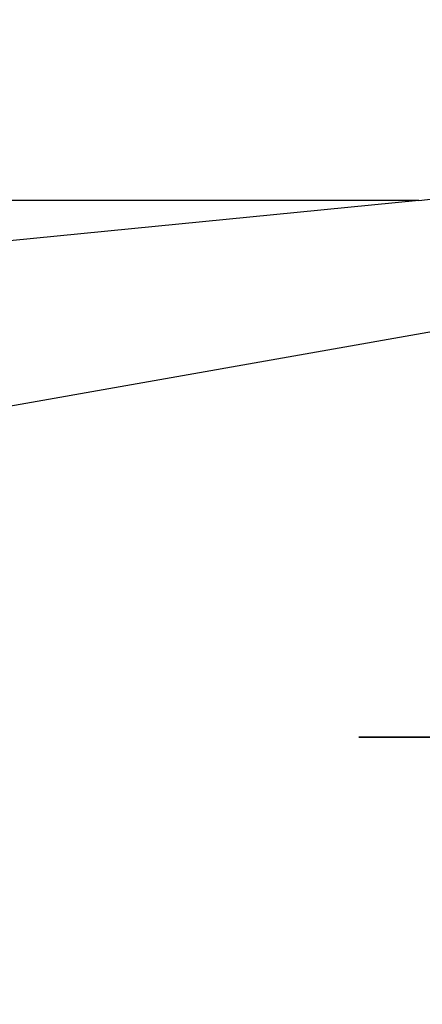
# Model space of a CAD drawing. Units: millimetres. Extents: x 15 to 205, y 5 to 292.
# Drawn here: x 162 to 163, y 230 to 232 of the extents above; entities that cross this region are included whole.
import ezdxf

# ---------------------------------------------------------------- set-up
doc = ezdxf.new("R2010")
doc.units = ezdxf.units.MM
doc.linetypes.add('PHANTOM', pattern=[12.699999999999998, 6.35, -1.27, 1.27, -1.27, 1.27, -1.27])
doc.styles.add('SLDTEXTSTYLE0', font='TXT', dxfattribs={"width": 0.75})
doc.dimstyles.new('SLDDIMSTYLE1', dxfattribs={"dimtxt": 3.5, "dimasz": 3.302, "dimexe": 0, "dimexo": 0.0625, "dimgap": 0.875, "dimtad": 1, "dimdec": 0, "dimlfac": 20, "dimrnd": 1e-09, "dimzin": 12, "dimdsep": 46, "dimtxsty": 'SLDTEXTSTYLE0', "dimsah": 1, "dimcen": 0.09, "dimadec": 0, "dimazin": 3, "dimtfac": 1, "dimtdec": 0, "dimtofl": 0, "dimtmove": 0, "dimatfit": 3, "dimfxl": 0, "dimfrac": 2, "dimtolj": 1, "dimtzin": 12, "dimarcsym": 0})

# ---------------------------------------------------------------- blocks, each defined once
blk = doc.blocks.new('_D_6')
at = {"color": 7, "linetype": 'Continuous', "lineweight": 0}
for p, q in [((155.9942874224476, 261.5553449892426), (184.3936263460908, 261.5553449892426)), ((183.3936263460908, 177.5514695333683), (183.3936263460908, 261.5553449892426)), ((135.1467874224476, 177.5514695333683), (184.3936263460908, 177.5514695333683))]:
    blk.add_line(p, q, dxfattribs=at)
at = {"color": 7, "linetype": 'Continuous', "lineweight": 18}
for points in [[(183.3936263460908, 261.5553449892426), (182.8856263460908, 258.2533449892426), (183.9016263460908, 258.2533449892426)], [(183.3936263460908, 177.5514695333683), (183.9016263460908, 180.8534695333683), (182.8856263460908, 180.8534695333683)]]:
    blk.add_solid(points, dxfattribs=at)
at = {"color": 7, "linetype": 'Continuous', "lineweight": 18, "insert": (178.8818894315119, 205.0361660932296), "char_height": 3.5, "attachment_point": 1, "rotation": 90, "style": 'SLDTEXTSTYLE0'}
blk.add_mtext('H', dxfattribs=at)

msp = doc.modelspace()

# ---------------------------------------------------------------- hatches: boundary and pattern name
at = {"linetype": 'Continuous', "lineweight": 18}
h = msp.add_hatch(dxfattribs=at)
h.set_pattern_fill('ANSI37', angle=2.8e-322, style=0)
h.set_pattern_definition([(45, (0, 0), (-2.245064030267288, 2.245064030267288), []), (135, (0, 0), (-2.245064030267288, -2.245064030267288), [])])
edge = h.paths.add_edge_path(flags=0)
edge.add_line((162.1537401957976, 210.2011732079557), (162.8376454463944, 210.3217641558841))
edge.add_arc((162.7015052751035, 211.0938534342457), 0.7839999999999986, 279.9999999999997, 333.0685219318213)
edge.add_arc((161.8277874224476, 211.5377195333683), 1.763999999999999, 333.0685219318215, 386.9314780681793)
edge.add_arc((162.7015052751035, 211.981585632491), 0.7839999999999986, 26.93147806817769, 80.00000000000074)
edge.add_line((162.8376454463944, 212.7536749108525), (162.0297348582135, 212.8961313455489))
edge.add_arc((162.0807874224476, 213.1856648249345), 0.2939999999999987, 180, 260.0000000000045, ccw=False)
edge.add_line((161.7867874224476, 213.1856648249345), (161.7867874224476, 213.3722742418022))
edge.add_arc((162.0807874224476, 213.3722742418022), 0.2939999999999987, 99.99999999999568, 180, ccw=False)
edge.add_line((162.0297348582135, 213.6618077211878), (162.8376454463944, 213.8042641558841))
edge.add_arc((162.7015052751035, 214.5763534342457), 0.7839999999999986, 280.0000000000001, 333.0685219318213)
edge.add_arc((161.8277874224476, 215.0202195333683), 1.763999999999999, 333.0685219318215, 386.9314780681802)
edge.add_arc((162.7015052751035, 215.4640856324909), 0.7839999999999986, 26.9314780681814, 80.00000000000074)
edge.add_line((162.8376454463944, 216.2361749108525), (162.1537401957976, 216.3567658587809))
edge.add_arc((162.1797874224476, 216.5044870217328), 0.15, 180, 260.00000000000284, ccw=False)
edge.add_line((162.0297874224476, 216.5044870217328), (162.0297874224476, 217.0184520450039))
edge.add_arc((162.1797874224476, 217.0184520450039), 0.15, 99.99999999999818, 180, ccw=False)
edge.add_line((162.1537401957976, 217.1661732079557), (162.8376454463944, 217.2867641558841))
edge.add_arc((162.7015052751035, 218.0588534342457), 0.7839999999999986, 279.9999999999997, 333.0685219318213)
edge.add_arc((161.8277874224476, 218.5027195333683), 1.763999999999999, 333.0685219318223, 386.9314780681802)
edge.add_arc((162.7015052751035, 218.946585632491), 0.7839999999999986, 26.93147806817769, 80.00000000000074)
edge.add_line((162.8376454463944, 219.7186749108525), (162.0297348582135, 219.8611313455488))
edge.add_arc((162.0807874224476, 220.1506648249344), 0.2939999999999987, 180, 260.0000000000045, ccw=False)
edge.add_line((161.7867874224476, 220.1506648249344), (161.7867874224476, 220.3372742418022))
edge.add_arc((162.0807874224476, 220.3372742418022), 0.2939999999999987, 99.99999999999471, 180, ccw=False)
edge.add_line((162.0297348582135, 220.6268077211878), (162.8376454463944, 220.7692641558842))
edge.add_arc((162.7015052751035, 221.5413534342457), 0.7839999999999986, 280.0000000000008, 333.0685219318231)
edge.add_arc((161.8277874224476, 221.9852195333683), 1.763999999999999, 333.0685219318215, 386.9314780681802)
edge.add_arc((162.7015052751035, 222.429085632491), 0.7839999999999986, 26.93147806817954, 80.00000000000038)
edge.add_line((162.8376454463944, 223.2011749108525), (162.1537401957976, 223.3217658587809))
edge.add_arc((162.1797874224476, 223.4694870217328), 0.15, 180, 260.000000000001, ccw=False)
edge.add_line((162.0297874224476, 223.4694870217328), (162.0297874224476, 223.9834520450039))
edge.add_arc((162.1797874224476, 223.9834520450039), 0.15, 100.00000000000011, 180, ccw=False)
edge.add_line((162.1537401957976, 224.1311732079557), (162.8376454463944, 224.2517641558842))
edge.add_arc((162.7015052751035, 225.0238534342457), 0.7839999999999986, 280.0000000000001, 333.0685219318213)
edge.add_arc((161.8277874224476, 225.4677195333683), 1.763999999999999, 333.0685219318223, 386.9314780681802)
edge.add_arc((162.7015052751035, 225.911585632491), 0.7839999999999986, 26.93147806817769, 80.00000000000074)
edge.add_line((162.8376454463944, 226.6836749108525), (162.0297348582135, 226.8261313455488))
edge.add_arc((162.0807874224476, 227.1156648249344), 0.2939999999999987, 180, 260.0000000000045, ccw=False)
edge.add_line((161.7867874224476, 227.1156648249344), (161.7867874224476, 227.3022742418022))
edge.add_arc((162.0807874224476, 227.3022742418022), 0.2939999999999987, 99.99999999999471, 180, ccw=False)
edge.add_line((162.0297348582135, 227.5918077211878), (162.8376454463944, 227.7342641558841))
edge.add_arc((162.7015052751035, 228.5063534342457), 0.7839999999999986, 280.0000000000005, 333.0685219318231)
edge.add_arc((161.8277874224476, 228.9502195333683), 1.763999999999999, 333.0685219318215, 386.9314780681793)
edge.add_arc((162.7015052751035, 229.394085632491), 0.7839999999999986, 26.93147806817769, 80.00000000000038)
edge.add_line((162.8376454463944, 230.1661749108525), (162.1537401957976, 230.2867658587809))
edge.add_arc((162.1797874224476, 230.4344870217327), 0.15, 180, 259.9999999999991, ccw=False)
edge.add_line((162.0297874224476, 230.4344870217327), (162.0297874224476, 230.9484520450039))
edge.add_arc((162.1797874224476, 230.9484520450039), 0.15, 99.99999999999818, 180, ccw=False)
edge.add_line((162.1537401957976, 231.0961732079557), (162.8376454463944, 231.2167641558842))
edge.add_arc((162.7015052751035, 231.9888534342457), 0.7839999999999986, 280.0000000000001, 333.0685219318194)
edge.add_arc((161.8277874224476, 232.4327195333683), 1.763999999999999, 333.0685219318215, 386.9314780681802)
edge.add_arc((162.7015052751035, 232.876585632491), 0.7839999999999986, 26.93147806817769, 80.00000000000243)
edge.add_line((162.8376454463944, 233.6486749108525), (162.0297348582135, 233.7911313455488))
edge.add_arc((162.0807874224476, 234.0806648249344), 0.2939999999999987, 180, 260.0000000000045, ccw=False)
edge.add_line((161.7867874224476, 234.0806648249344), (161.7867874224476, 234.2672742418022))
edge.add_arc((162.0807874224476, 234.2672742418022), 0.2939999999999987, 99.99999999999471, 180, ccw=False)
edge.add_line((162.0297348582135, 234.5568077211878), (162.8376454463944, 234.6992641558842))
edge.add_arc((162.7015052751035, 235.4713534342457), 0.7839999999999986, 280.0000000000005, 333.0685219318231)
edge.add_arc((161.8277874224476, 235.9152195333683), 1.763999999999999, 333.0685219318215, 386.9314780681793)
edge.add_arc((162.7015052751035, 236.359085632491), 0.7839999999999986, 26.93147806817769, 80.00000000000038)
edge.add_line((162.8376454463944, 237.1311749108525), (162.1537401957976, 237.2517658587809))
edge.add_arc((162.1797874224476, 237.3994870217327), 0.15, 180, 259.9999999999991, ccw=False)
edge.add_line((162.0297874224476, 237.3994870217327), (162.0297874224476, 237.9134520450039))
edge.add_arc((162.1797874224476, 237.9134520450039), 0.15, 99.99999999999818, 180, ccw=False)
edge.add_line((162.1537401957976, 238.0611732079557), (162.8376454463944, 238.1817641558842))
edge.add_arc((162.7015052751035, 238.9538534342457), 0.7839999999999986, 280.0000000000001, 333.0685219318194)
edge.add_arc((161.8277874224476, 239.3977195333683), 1.763999999999999, 333.0685219318215, 386.9314780681802)
edge.add_arc((162.7015052751035, 239.841585632491), 0.7839999999999986, 26.93147806817954, 80.00000000000279)
edge.add_line((162.8376454463944, 240.6136749108525), (162.0297348582135, 240.7561313455489))
edge.add_arc((162.0807874224476, 241.0456648249344), 0.2939999999999987, 180, 260.0000000000045, ccw=False)
edge.add_line((161.7867874224476, 241.0456648249344), (161.7867874224476, 241.2322742418022))
edge.add_arc((162.0807874224476, 241.2322742418022), 0.2939999999999987, 99.99999999999471, 180, ccw=False)
edge.add_line((162.0297348582135, 241.5218077211878), (162.8376454463944, 241.6642641558842))
edge.add_arc((162.7015052751035, 242.4363534342457), 0.7839999999999986, 280.0000000000005, 333.0685219318231)
edge.add_arc((161.8277874224476, 242.8802195333683), 1.763999999999999, 333.0685219318223, 386.9314780681802)
edge.add_arc((162.7015052751035, 243.324085632491), 0.7839999999999986, 26.93147806817769, 80.00000000000038)
edge.add_line((162.8376454463944, 244.0961749108525), (162.1537401957976, 244.2167658587809))
edge.add_arc((162.1797874224476, 244.3644870217327), 0.15, 180, 259.9999999999991, ccw=False)
edge.add_line((162.0297874224476, 244.3644870217327), (162.0297874224476, 244.8784520450039))
edge.add_arc((162.1797874224476, 244.8784520450039), 0.15, 100.00000000000011, 180, ccw=False)
edge.add_line((162.1537401957976, 245.0261732079557), (162.8376454463944, 245.1467641558841))
edge.add_arc((162.7015052751035, 245.9188534342457), 0.7839999999999986, 280.0000000000001, 333.0685219318213)
edge.add_arc((161.8277874224476, 246.3627195333683), 1.763999999999999, 333.0685219318215, 386.9314780681802)
edge.add_arc((162.7015052751035, 246.806585632491), 0.7839999999999986, 26.93147806817954, 80.00000000000074)
edge.add_line((162.8376454463944, 247.5786749108525), (162.0297348582135, 247.7211313455489))
edge.add_arc((162.0807874224476, 248.0106648249345), 0.2939999999999987, 180, 260.0000000000045, ccw=False)
edge.add_line((161.7867874224476, 248.0106648249345), (161.7867874224476, 248.1972742418022))
edge.add_arc((162.0807874224476, 248.1972742418022), 0.2939999999999987, 99.99999999999471, 180, ccw=False)
edge.add_line((162.0297348582135, 248.4868077211878), (162.8376454463944, 248.6292641558841))
edge.add_arc((162.7015052751035, 249.4013534342457), 0.7839999999999986, 280.0000000000001, 333.0685219318213)
edge.add_arc((161.8277874224476, 249.8452195333683), 1.763999999999999, 333.0685219318215, 386.9314780681802)
edge.add_arc((162.7015052751035, 250.289085632491), 0.7839999999999986, 26.93147806817769, 80.00000000000038)
edge.add_line((162.8376454463944, 251.0611749108525), (162.1537401957976, 251.1817658587809))
edge.add_arc((162.1797874224476, 251.3294870217327), 0.15, 180, 259.9999999999991, ccw=False)
edge.add_line((162.0297874224476, 251.3294870217327), (162.0297874224476, 251.8434520450039))
edge.add_arc((162.1797874224476, 251.8434520450039), 0.15, 100.00000000000011, 180, ccw=False)
edge.add_line((162.1537401957976, 251.9911732079557), (162.8376454463944, 252.1117641558841))
edge.add_arc((162.7015052751035, 252.8838534342457), 0.7839999999999986, 280.0000000000005, 333.0685219318231)
edge.add_arc((161.8277874224476, 253.3277195333683), 1.763999999999999, 333.0685219318223, 386.9314780681802)
edge.add_arc((162.7015052751035, 253.771585632491), 0.7839999999999986, 26.93147806817769, 80.00000000000038)
edge.add_line((162.8376454463944, 254.5436749108525), (162.0297348582135, 254.6861313455489))
edge.add_arc((162.0807874224476, 254.9756648249345), 0.2939999999999987, 180, 260.0000000000045, ccw=False)
edge.add_line((161.7867874224476, 254.9756648249345), (161.7867874224476, 255.1622742418022))
edge.add_arc((162.0807874224476, 255.1622742418022), 0.2939999999999987, 99.99999999999471, 180, ccw=False)
edge.add_line((162.0297348582135, 255.4518077211878), (162.8376454463944, 255.5942641558842))
edge.add_arc((162.7015052751035, 256.3663534342457), 0.7839999999999986, 280.0000000000005, 333.0685219318231)
edge.add_arc((161.8277874224476, 256.8102195333684), 1.763999999999999, 333.0685219318215, 386.9314780681785)
edge.add_arc((162.7015052751035, 257.254085632491), 0.7839999999999986, 26.93147806817769, 80.00000000000038)
edge.add_line((162.8376454463944, 258.0261749108525), (162.1537401957976, 258.146765858781))
edge.add_arc((162.1797874224476, 258.2944870217327), 0.15, 180, 259.99999999999727, ccw=False)
edge.add_line((162.0297874224476, 258.2944870217327), (162.0297874224476, 258.5514695333683))
edge.add_line((162.0297874224476, 258.5514695333683), (161.8937874224476, 258.5514695333683))
edge.add_line((161.8937874224476, 258.5514695333683), (161.8937874224476, 258.2553835212924))
edge.add_arc((162.2392874224476, 258.2553835212924), 0.3455, 180, 264.4000000000054)
edge.add_line((162.2055725305808, 257.9115324545986), (162.7657097648537, 257.8566105185824))
edge.add_arc((162.7057938644016, 257.2455408949936), 0.6140000000000019, 26.37251623357531, 84.39999999999839, ccw=False)
edge.add_arc((161.8277874224476, 256.8102195333684), 1.594, -26.37251623358128, 26.372516233575993, ccw=False)
edge.add_arc((162.7057938644016, 256.3748981717431), 0.6140000000000019, 275.6000000000008, 333.6274837664191, ccw=False)
edge.add_line((162.7657097648537, 255.7638285481543), (161.9417027744237, 255.6830339563359))
edge.add_arc((161.9927874224476, 255.1620324124454), 0.523500000000001, 95.60000000000171, 131.00770073653)
edge.add_line((161.6492874224476, 255.5570767137585), (161.6492874224476, 258.5514695333683))
edge.add_line((161.6492874224476, 258.5514695333683), (161.4692874224476, 258.5514695333683))
edge.add_line((161.4692874224476, 258.5514695333683), (161.4692874224476, 157.5514695333683))
edge.add_line((161.4692874224476, 157.5514695333683), (161.7867874224476, 157.5514695333683))
edge.add_line((161.7867874224476, 157.5514695333683), (161.7867874224476, 157.6522742418022))
edge.add_arc((162.0807874224476, 157.6522742418022), 0.2939999999999987, 99.99999999999568, 180, ccw=False)
edge.add_line((162.0297348582135, 157.9418077211878), (162.8376454463944, 158.0842641558841))
edge.add_arc((162.7015052751035, 158.8563534342457), 0.7839999999999986, 280.0000000000021, 333.0685219318231)
edge.add_arc((161.8277874224476, 159.3002195333683), 1.763999999999999, 333.0685219318223, 386.9314780681802)
edge.add_arc((162.7015052751035, 159.744085632491), 0.7839999999999986, 26.93147806817954, 80.00000000000074)
edge.add_line((162.8376454463944, 160.5161749108525), (162.1537401957976, 160.636765858781))
edge.add_arc((162.1797874224476, 160.7844870217328), 0.15, 180, 259.9999999999991, ccw=False)
edge.add_line((162.0297874224476, 160.7844870217328), (162.0297874224476, 161.2984520450039))
edge.add_arc((162.1797874224476, 161.2984520450039), 0.15, 99.99999999999818, 180, ccw=False)
edge.add_line((162.1537401957976, 161.4461732079557), (162.8376454463944, 161.5667641558841))
edge.add_arc((162.7015052751035, 162.3388534342457), 0.7839999999999986, 279.999999999998, 333.0685219318231)
edge.add_arc((161.8277874224476, 162.7827195333684), 1.763999999999999, 333.0685219318215, 386.9314780681793)
edge.add_arc((162.7015052751035, 163.226585632491), 0.7839999999999986, 26.93147806817954, 80.00000000000314)
edge.add_line((162.8376454463944, 163.9986749108525), (162.0297348582135, 164.1411313455489))
edge.add_arc((162.0807874224476, 164.4306648249345), 0.2939999999999987, 180.0000000000001, 259.9999999999991, ccw=False)
edge.add_line((161.7867874224476, 164.4306648249345), (161.7867874224476, 164.6172742418022))
edge.add_arc((162.0807874224476, 164.6172742418022), 0.2939999999999987, 99.99999999999568, 180, ccw=False)
edge.add_line((162.0297348582135, 164.9068077211878), (162.8376454463944, 165.0492641558841))
edge.add_arc((162.7015052751035, 165.8213534342457), 0.7839999999999986, 279.999999999998, 333.0685219318213)
edge.add_arc((161.8277874224476, 166.2652195333683), 1.763999999999999, 333.0685219318215, 386.9314780681802)
edge.add_arc((162.7015052751035, 166.709085632491), 0.7839999999999986, 26.93147806817954, 80.00000000000038)
edge.add_line((162.8376454463944, 167.4811749108525), (162.1537401957976, 167.6017658587809))
edge.add_arc((162.1797874224476, 167.7494870217328), 0.15, 180, 260.000000000001, ccw=False)
edge.add_line((162.0297874224476, 167.7494870217328), (162.0297874224476, 168.2634520450039))
edge.add_arc((162.1797874224476, 168.2634520450039), 0.15, 99.99999999999818, 180, ccw=False)
edge.add_line((162.1537401957976, 168.4111732079557), (162.8376454463944, 168.5317641558841))
edge.add_arc((162.7015052751035, 169.3038534342457), 0.7839999999999986, 279.999999999998, 333.0685219318231)
edge.add_arc((161.8277874224476, 169.7477195333684), 1.763999999999999, 333.0685219318215, 386.9314780681793)
edge.add_arc((162.7015052751035, 170.191585632491), 0.7839999999999986, 26.93147806817954, 80.00000000000314)
edge.add_line((162.8376454463944, 170.9636749108525), (162.0297348582135, 171.1061313455489))
edge.add_arc((162.0807874224476, 171.3956648249345), 0.2939999999999987, 180.0000000000001, 259.9999999999991, ccw=False)
edge.add_line((161.7867874224476, 171.3956648249345), (161.7867874224476, 171.5822742418022))
edge.add_arc((162.0807874224476, 171.5822742418022), 0.2939999999999987, 99.99999999999568, 180, ccw=False)
edge.add_line((162.0297348582135, 171.8718077211878), (162.8376454463944, 172.0142641558841))
edge.add_arc((162.7015052751035, 172.7863534342457), 0.7839999999999986, 279.999999999998, 333.0685219318213)
edge.add_arc((161.8277874224476, 173.2302195333683), 1.763999999999999, 333.0685219318215, 386.9314780681802)
edge.add_arc((162.7015052751035, 173.6740856324909), 0.7839999999999986, 26.9314780681814, 80.00000000000074)
edge.add_line((162.8376454463944, 174.4461749108525), (162.1537401957976, 174.5667658587809))
edge.add_arc((162.1797874224476, 174.7144870217328), 0.15, 180, 260.000000000001, ccw=False)
edge.add_line((162.0297874224476, 174.7144870217328), (162.0297874224476, 175.2284520450039))
edge.add_arc((162.1797874224476, 175.2284520450039), 0.15, 99.99999999999818, 180, ccw=False)
edge.add_line((162.1537401957976, 175.3761732079557), (162.8376454463944, 175.4967641558841))
edge.add_arc((162.7015052751035, 176.2688534342457), 0.7839999999999986, 279.999999999998, 333.0685219318231)
edge.add_arc((161.8277874224476, 176.7127195333683), 1.763999999999999, 333.0685219318223, 386.9314780681802)
edge.add_arc((162.7015052751035, 177.156585632491), 0.7839999999999986, 26.93147806817954, 80.00000000000314)
edge.add_line((162.8376454463944, 177.9286749108525), (162.0297348582135, 178.0711313455488))
edge.add_arc((162.0807874224476, 178.3606648249344), 0.2939999999999987, 180.0000000000001, 259.9999999999991, ccw=False)
edge.add_line((161.7867874224476, 178.3606648249344), (161.7867874224476, 178.5472742418022))
edge.add_arc((162.0807874224476, 178.5472742418022), 0.2939999999999987, 99.99999999999568, 180, ccw=False)
edge.add_line((162.0297348582135, 178.8368077211878), (162.8376454463944, 178.9792641558841))
edge.add_arc((162.7015052751035, 179.7513534342457), 0.7839999999999986, 279.999999999998, 333.0685219318231)
edge.add_arc((161.8277874224476, 180.1952195333683), 1.763999999999999, 333.0685219318215, 386.9314780681802)
edge.add_arc((162.7015052751035, 180.6390856324909), 0.7839999999999986, 26.9314780681814, 80.00000000000074)
edge.add_line((162.8376454463944, 181.4111749108525), (162.1537401957976, 181.5317658587809))
edge.add_arc((162.1797874224476, 181.6794870217328), 0.15, 180, 260.000000000001, ccw=False)
edge.add_line((162.0297874224476, 181.6794870217328), (162.0297874224476, 182.1934520450039))
edge.add_arc((162.1797874224476, 182.1934520450039), 0.15, 99.99999999999818, 180, ccw=False)
edge.add_line((162.1537401957976, 182.3411732079557), (162.8376454463944, 182.4617641558841))
edge.add_arc((162.7015052751035, 183.2338534342457), 0.7839999999999986, 279.999999999998, 333.0685219318213)
edge.add_arc((161.8277874224476, 183.6777195333683), 1.763999999999999, 333.0685219318215, 386.9314780681802)
edge.add_arc((162.7015052751035, 184.121585632491), 0.7839999999999986, 26.93147806817954, 80.00000000000314)
edge.add_line((162.8376454463944, 184.8936749108526), (162.0297348582135, 185.0361313455489))
edge.add_arc((162.0807874224476, 185.3256648249344), 0.2939999999999987, 180.0000000000001, 259.9999999999991, ccw=False)
edge.add_line((161.7867874224476, 185.3256648249344), (161.7867874224476, 185.5122742418022))
edge.add_arc((162.0807874224476, 185.5122742418022), 0.2939999999999987, 99.99999999999568, 180, ccw=False)
edge.add_line((162.0297348582135, 185.8018077211878), (162.8376454463944, 185.9442641558841))
edge.add_arc((162.7015052751035, 186.7163534342457), 0.7839999999999986, 279.999999999998, 333.0685219318231)
edge.add_arc((161.8277874224476, 187.1602195333683), 1.763999999999999, 333.0685219318215, 386.9314780681793)
edge.add_arc((162.7015052751035, 187.6040856324909), 0.7839999999999986, 26.93147806817954, 80.00000000000074)
edge.add_line((162.8376454463944, 188.3761749108525), (162.1537401957976, 188.4967658587809))
edge.add_arc((162.1797874224476, 188.6444870217327), 0.15, 180, 259.9999999999991, ccw=False)
edge.add_line((162.0297874224476, 188.6444870217327), (162.0297874224476, 189.1584520450039))
edge.add_arc((162.1797874224476, 189.1584520450039), 0.15, 99.9999999999963, 180, ccw=False)
edge.add_line((162.1537401957976, 189.3061732079557), (162.8376454463944, 189.4267641558841))
edge.add_arc((162.7015052751035, 190.1988534342457), 0.7839999999999986, 279.999999999998, 333.0685219318213)
edge.add_arc((161.8277874224476, 190.6427195333683), 1.763999999999999, 333.0685219318215, 386.9314780681802)
edge.add_arc((162.7015052751035, 191.086585632491), 0.7839999999999986, 26.93147806817954, 80.00000000000279)
edge.add_line((162.8376454463944, 191.8586749108525), (162.0297348582135, 192.0011313455489))
edge.add_arc((162.0807874224476, 192.2906648249345), 0.2939999999999987, 180.0000000000001, 259.9999999999991, ccw=False)
edge.add_line((161.7867874224476, 192.2906648249345), (161.7867874224476, 192.4772742418022))
edge.add_arc((162.0807874224476, 192.4772742418022), 0.2939999999999987, 99.99999999999659, 180, ccw=False)
edge.add_line((162.0297348582135, 192.7668077211878), (162.8376454463944, 192.9092641558841))
edge.add_arc((162.7015052751035, 193.6813534342457), 0.7839999999999986, 279.999999999998, 333.0685219318231)
edge.add_arc((161.8277874224476, 194.1252195333683), 1.763999999999999, 333.0685219318223, 386.9314780681802)
edge.add_arc((162.7015052751035, 194.569085632491), 0.7839999999999986, 26.93147806817954, 80.00000000000074)
edge.add_line((162.8376454463944, 195.3411749108525), (162.1537401957976, 195.461765858781))
edge.add_arc((162.1797874224476, 195.6094870217327), 0.15, 180, 259.9999999999991, ccw=False)
edge.add_line((162.0297874224476, 195.6094870217327), (162.0297874224476, 196.1234520450039))
edge.add_arc((162.1797874224476, 196.1234520450039), 0.15, 99.9999999999963, 180, ccw=False)
edge.add_line((162.1537401957976, 196.2711732079557), (162.8376454463944, 196.3917641558841))
edge.add_arc((162.7015052751035, 197.1638534342457), 0.7839999999999986, 279.999999999998, 333.0685219318213)
edge.add_arc((161.8277874224476, 197.6077195333683), 1.763999999999999, 333.0685219318215, 386.9314780681802)
edge.add_arc((162.7015052751035, 198.0515856324909), 0.7839999999999986, 26.9314780681814, 80.00000000000314)
edge.add_line((162.8376454463944, 198.8236749108525), (162.0297348582135, 198.9661313455489))
edge.add_arc((162.0807874224476, 199.2556648249345), 0.2939999999999987, 180.0000000000001, 259.9999999999991, ccw=False)
edge.add_line((161.7867874224476, 199.2556648249345), (161.7867874224476, 199.4422742418022))
edge.add_arc((162.0807874224476, 199.4422742418022), 0.2939999999999987, 99.99999999999568, 180, ccw=False)
edge.add_line((162.0297348582135, 199.7318077211878), (162.8376454463944, 199.8742641558841))
edge.add_arc((162.7015052751035, 200.6463534342457), 0.7839999999999986, 279.999999999998, 333.0685219318231)
edge.add_arc((161.8277874224476, 201.0902195333683), 1.763999999999999, 333.0685219318223, 386.9314780681802)
edge.add_arc((162.7015052751035, 201.534085632491), 0.7839999999999986, 26.93147806817954, 80.00000000000074)
edge.add_line((162.8376454463944, 202.3061749108525), (162.1537401957976, 202.426765858781))
edge.add_arc((162.1797874224476, 202.5744870217328), 0.15, 180, 259.9999999999991, ccw=False)
edge.add_line((162.0297874224476, 202.5744870217328), (162.0297874224476, 203.0884520450039))
edge.add_arc((162.1797874224476, 203.0884520450039), 0.15, 99.99999999999818, 180, ccw=False)
edge.add_line((162.1537401957976, 203.2361732079557), (162.8376454463944, 203.3567641558841))
edge.add_arc((162.7015052751035, 204.1288534342457), 0.7839999999999986, 279.999999999998, 333.0685219318231)
edge.add_arc((161.8277874224476, 204.5727195333683), 1.763999999999999, 333.0685219318215, 386.9314780681802)
edge.add_arc((162.7015052751035, 205.0165856324909), 0.7839999999999986, 26.9314780681814, 80.00000000000314)
edge.add_line((162.8376454463944, 205.7886749108525), (162.0297348582135, 205.9311313455489))
edge.add_arc((162.0807874224476, 206.2206648249345), 0.2939999999999987, 180, 260.0000000000045, ccw=False)
edge.add_line((161.7867874224476, 206.2206648249345), (161.7867874224476, 206.4072742418022))
edge.add_arc((162.0807874224476, 206.4072742418022), 0.2939999999999987, 99.99999999999568, 180, ccw=False)
edge.add_line((162.0297348582135, 206.6968077211878), (162.8376454463944, 206.8392641558841))
edge.add_arc((162.7015052751035, 207.6113534342457), 0.7839999999999986, 279.999999999998, 333.0685219318213)
edge.add_arc((161.8277874224476, 208.0552195333683), 1.763999999999999, 333.0685219318215, 386.9314780681802)
edge.add_arc((162.7015052751035, 208.499085632491), 0.7839999999999986, 26.93147806817954, 80.00000000000074)
edge.add_line((162.8376454463944, 209.2711749108525), (162.1537401957976, 209.3917658587809))
edge.add_arc((162.1797874224476, 209.5394870217328), 0.15, 180, 260.000000000001, ccw=False)
edge.add_line((162.0297874224476, 209.5394870217328), (162.0297874224476, 210.0534520450039))
edge.add_arc((162.1797874224476, 210.0534520450039), 0.15, 99.99999999999818, 180, ccw=False)
edge = h.paths.add_edge_path(flags=0)
edge.add_arc((162.2392874224476, 251.2903835212924), 0.3455, 180, 264.4000000000049)
edge.add_line((162.2055725305808, 250.9465324545986), (162.7657097648537, 250.8916105185824))
edge.add_arc((162.7057938644016, 250.2805408949936), 0.6140000000000019, 26.372516233577585, 84.3999999999981, ccw=False)
edge.add_arc((161.8277874224476, 249.8452195333683), 1.594, -26.372516233579518, 26.37251623357878, ccw=False)
edge.add_arc((162.7057938644016, 249.4098981717431), 0.6140000000000019, 275.6000000000006, 333.6274837664215, ccw=False)
edge.add_line((162.7657097648537, 248.7988285481542), (161.9417027744237, 248.7180339563359))
edge.add_arc((161.9927874224476, 248.1970324124454), 0.523500000000001, 95.60000000000143, 131.007700736528)
edge.add_line((161.6492874224476, 248.5920767137586), (161.6492874224476, 254.5808623529781))
edge.add_arc((161.9927874224476, 254.9759066542913), 0.523500000000001, 228.9922992634728, 264.3999999999994)
edge.add_line((161.9417027744237, 254.4549051104007), (162.7657097648537, 254.3741105185824))
edge.add_arc((162.7057938644016, 253.7630408949936), 0.6140000000000019, 26.3725162335777, 84.39999999999839, ccw=False)
edge.add_arc((161.8277874224476, 253.3277195333683), 1.594, -26.372516233579518, 26.37251623357878, ccw=False)
edge.add_arc((162.7057938644016, 252.8923981717431), 0.6140000000000019, 275.6000000000011, 333.6274837664215, ccw=False)
edge.add_line((162.7657097648537, 252.2813285481543), (162.2055725305808, 252.226406612138))
edge.add_arc((162.2392874224476, 251.8825555454443), 0.3455, 95.59999999999594, 180)
edge.add_line((161.8937874224476, 251.8825555454443), (161.8937874224476, 251.2903835212924))
edge = h.paths.add_edge_path(flags=0)
edge.add_arc((162.2392874224476, 244.3253835212924), 0.3455, 180, 264.4000000000044)
edge.add_line((162.2055725305808, 243.9815324545987), (162.7657097648537, 243.9266105185824))
edge.add_arc((162.7057938644016, 243.3155408949936), 0.6140000000000019, 26.372516233577585, 84.3999999999981, ccw=False)
edge.add_arc((161.8277874224476, 242.8802195333683), 1.594, -26.372516233579518, 26.37251623357878, ccw=False)
edge.add_arc((162.7057938644016, 242.4448981717431), 0.6140000000000019, 275.60000000000343, 333.6274837664215, ccw=False)
edge.add_line((162.7657097648537, 241.8338285481543), (161.9417027744236, 241.7530339563359))
edge.add_arc((161.9927874224476, 241.2320324124454), 0.523500000000001, 95.6000000000045, 131.007700736528)
edge.add_line((161.6492874224476, 241.6270767137586), (161.6492874224476, 247.6158623529781))
edge.add_arc((161.9927874224476, 248.0109066542913), 0.523500000000001, 228.9922992634728, 264.3999999999994)
edge.add_line((161.9417027744237, 247.4899051104007), (162.7657097648537, 247.4091105185824))
edge.add_arc((162.7057938644016, 246.7980408949936), 0.6140000000000019, 26.372516233577585, 84.39999999999861, ccw=False)
edge.add_arc((161.8277874224476, 246.3627195333683), 1.594, -26.372516233579518, 26.372516233577812, ccw=False)
edge.add_arc((162.7057938644016, 245.9273981717431), 0.6140000000000019, 275.6000000000008, 333.6274837664239, ccw=False)
edge.add_line((162.7657097648537, 245.3163285481542), (162.2055725305808, 245.261406612138))
edge.add_arc((162.2392874224476, 244.9175555454443), 0.3455, 95.59999999999641, 180)
edge.add_line((161.8937874224476, 244.9175555454443), (161.8937874224476, 244.3253835212924))
edge = h.paths.add_edge_path(flags=0)
edge.add_arc((162.2392874224476, 237.3603835212924), 0.3455, 180, 264.4000000000049)
edge.add_line((162.2055725305808, 237.0165324545987), (162.7657097648537, 236.9616105185824))
edge.add_arc((162.7057938644016, 236.3505408949936), 0.6140000000000019, 26.372516233577585, 84.3999999999981, ccw=False)
edge.add_arc((161.8277874224476, 235.9152195333683), 1.594, -26.372516233580484, 26.372516233577812, ccw=False)
edge.add_arc((162.7057938644016, 235.4798981717431), 0.6140000000000019, 275.60000000000343, 333.6274837664215, ccw=False)
edge.add_line((162.7657097648537, 234.8688285481543), (161.9417027744236, 234.7880339563359))
edge.add_arc((161.9927874224476, 234.2670324124454), 0.523500000000001, 95.6000000000045, 131.007700736528)
edge.add_line((161.6492874224476, 234.6620767137586), (161.6492874224476, 240.6508623529781))
edge.add_arc((161.9927874224476, 241.0459066542913), 0.523500000000001, 228.9922992634708, 264.3999999999991)
edge.add_line((161.9417027744237, 240.5249051104008), (162.7657097648537, 240.4441105185824))
edge.add_arc((162.7057938644016, 239.8330408949936), 0.6140000000000019, 26.37251623357531, 84.39999999999583, ccw=False)
edge.add_arc((161.8277874224476, 239.3977195333683), 1.594, -26.372516233579518, 26.372516233577812, ccw=False)
edge.add_arc((162.7057938644016, 238.9623981717431), 0.6140000000000019, 275.6000000000008, 333.6274837664239, ccw=False)
edge.add_line((162.7657097648537, 238.3513285481542), (162.2055725305808, 238.296406612138))
edge.add_arc((162.2392874224476, 237.9525555454443), 0.3455, 95.59999999999641, 180)
edge.add_line((161.8937874224476, 237.9525555454443), (161.8937874224476, 237.3603835212924))
edge = h.paths.add_edge_path(flags=0)
edge.add_arc((162.2392874224476, 230.3953835212924), 0.3455, 180, 264.4000000000049)
edge.add_line((162.2055725305808, 230.0515324545987), (162.7657097648537, 229.9966105185824))
edge.add_arc((162.7057938644016, 229.3855408949936), 0.6140000000000019, 26.3725162335777, 84.39999999999583, ccw=False)
edge.add_arc((161.8277874224476, 228.9502195333683), 1.594, -26.372516233580484, 26.372516233577812, ccw=False)
edge.add_arc((162.7057938644016, 228.5148981717431), 0.6140000000000019, 275.60000000000343, 333.6274837664215, ccw=False)
edge.add_line((162.7657097648537, 227.9038285481543), (161.9417027744236, 227.8230339563359))
edge.add_arc((161.9927874224476, 227.3020324124454), 0.523500000000001, 95.6000000000045, 131.007700736528)
edge.add_line((161.6492874224476, 227.6970767137585), (161.6492874224476, 233.6858623529781))
edge.add_arc((161.9927874224476, 234.0809066542913), 0.523500000000001, 228.9922992634708, 264.3999999999991)
edge.add_line((161.9417027744237, 233.5599051104008), (162.7657097648537, 233.4791105185824))
edge.add_arc((162.7057938644016, 232.8680408949936), 0.6140000000000019, 26.37251623357531, 84.39999999999583, ccw=False)
edge.add_arc((161.8277874224476, 232.4327195333683), 1.594, -26.372516233579518, 26.372516233577812, ccw=False)
edge.add_arc((162.7057938644016, 231.9973981717431), 0.6140000000000019, 275.5999999999982, 333.6274837664239, ccw=False)
edge.add_line((162.7657097648537, 231.3863285481542), (162.2055725305808, 231.331406612138))
edge.add_arc((162.2392874224476, 230.9875555454443), 0.3455, 95.59999999999641, 180)
edge.add_line((161.8937874224476, 230.9875555454443), (161.8937874224476, 230.3953835212924))
edge = h.paths.add_edge_path(flags=0)
edge.add_arc((162.2392874224476, 223.4303835212924), 0.3455, 180, 264.4000000000044)
edge.add_line((162.2055725305808, 223.0865324545987), (162.7657097648537, 223.0316105185824))
edge.add_arc((162.7057938644016, 222.4205408949936), 0.6140000000000019, 26.37251623357531, 84.39999999999537, ccw=False)
edge.add_arc((161.8277874224476, 221.9852195333683), 1.594, -26.372516233579518, 26.372516233577812, ccw=False)
edge.add_arc((162.7057938644016, 221.5498981717431), 0.6140000000000019, 275.6000000000035, 333.6274837664239, ccw=False)
edge.add_line((162.7657097648537, 220.9388285481542), (161.9417027744236, 220.8580339563359))
edge.add_arc((161.9927874224476, 220.3370324124454), 0.523500000000001, 95.60000000000481, 131.00770073653)
edge.add_line((161.6492874224476, 220.7320767137585), (161.6492874224476, 226.7208623529781))
edge.add_arc((161.9927874224476, 227.1159066542913), 0.523500000000001, 228.9922992634728, 264.3999999999963)
edge.add_line((161.9417027744236, 226.5949051104008), (162.7657097648537, 226.5141105185824))
edge.add_arc((162.7057938644016, 225.9030408949936), 0.6140000000000019, 26.3725162335777, 84.39999999999583, ccw=False)
edge.add_arc((161.8277874224476, 225.4677195333683), 1.594, -26.372516233579518, 26.37251623357878, ccw=False)
edge.add_arc((162.7057938644016, 225.0323981717431), 0.6140000000000019, 275.5999999999979, 333.6274837664215, ccw=False)
edge.add_line((162.7657097648537, 224.4213285481542), (162.2055725305808, 224.366406612138))
edge.add_arc((162.2392874224476, 224.0225555454443), 0.3455, 95.59999999999594, 180)
edge.add_line((161.8937874224476, 224.0225555454443), (161.8937874224476, 223.4303835212924))
edge = h.paths.add_edge_path(flags=0)
edge.add_arc((162.2392874224476, 216.4653835212924), 0.3455, 180, 264.400000000004)
edge.add_line((162.2055725305808, 216.1215324545987), (162.7657097648537, 216.0666105185824))
edge.add_arc((162.7057938644016, 215.4555408949936), 0.6140000000000019, 26.372516233572924, 84.39999999999537, ccw=False)
edge.add_arc((161.8277874224476, 215.0202195333683), 1.594, -26.372516233579518, 26.372516233577016, ccw=False)
edge.add_arc((162.7057938644016, 214.5848981717431), 0.6140000000000019, 275.6000000000035, 333.6274837664239, ccw=False)
edge.add_line((162.7657097648537, 213.9738285481542), (161.9417027744236, 213.8930339563359))
edge.add_arc((161.9927874224476, 213.3720324124454), 0.523500000000001, 95.60000000000512, 131.00770073653)
edge.add_line((161.6492874224476, 213.7670767137585), (161.6492874224476, 219.7558623529781))
edge.add_arc((161.9927874224476, 220.1509066542913), 0.523500000000001, 228.9922992634728, 264.3999999999963)
edge.add_line((161.9417027744236, 219.6299051104008), (162.7657097648537, 219.5491105185824))
edge.add_arc((162.7057938644016, 218.9380408949936), 0.6140000000000019, 26.37251623357531, 84.39999999999583, ccw=False)
edge.add_arc((161.8277874224476, 218.5027195333683), 1.594, -26.372516233579518, 26.372516233577812, ccw=False)
edge.add_arc((162.7057938644016, 218.0673981717431), 0.6140000000000019, 275.5999999999982, 333.6274837664215, ccw=False)
edge.add_line((162.7657097648537, 217.4563285481543), (162.2055725305808, 217.401406612138))
edge.add_arc((162.2392874224476, 217.0575555454443), 0.3455, 95.59999999999641, 180)
edge.add_line((161.8937874224476, 217.0575555454443), (161.8937874224476, 216.4653835212924))
edge = h.paths.add_edge_path(flags=0)
edge.add_arc((162.2392874224476, 209.5003835212924), 0.3455, 180, 264.400000000004)
edge.add_line((162.2055725305808, 209.1565324545987), (162.7657097648537, 209.1016105185824))
edge.add_arc((162.7057938644016, 208.4905408949936), 0.6140000000000019, 26.37251623357531, 84.39999999999583, ccw=False)
edge.add_arc((161.8277874224476, 208.0552195333683), 1.594, -26.372516233579518, 26.372516233577016, ccw=False)
edge.add_arc((162.7057938644016, 207.6198981717431), 0.6140000000000019, 275.6000000000032, 333.6274837664215, ccw=False)
edge.add_line((162.7657097648537, 207.0088285481542), (161.9417027744236, 206.9280339563359))
edge.add_arc((161.9927874224476, 206.4070324124454), 0.523500000000001, 95.60000000000481, 131.007700736528)
edge.add_line((161.6492874224476, 206.8020767137586), (161.6492874224476, 212.7908623529781))
edge.add_arc((161.9927874224476, 213.1859066542913), 0.523500000000001, 228.9922992634728, 264.3999999999963)
edge.add_line((161.9417027744236, 212.6649051104008), (162.7657097648537, 212.5841105185824))
edge.add_arc((162.7057938644016, 211.9730408949936), 0.6140000000000019, 26.37251623357531, 84.39999999999583, ccw=False)
edge.add_arc((161.8277874224476, 211.5377195333683), 1.594, -26.372516233580313, 26.372516233577016, ccw=False)
edge.add_arc((162.7057938644016, 211.1023981717431), 0.6140000000000019, 275.5999999999982, 333.6274837664215, ccw=False)
edge.add_line((162.7657097648537, 210.4913285481543), (162.2055725305808, 210.436406612138))
edge.add_arc((162.2392874224476, 210.0925555454443), 0.3455, 95.59999999999687, 180)
edge.add_line((161.8937874224476, 210.0925555454443), (161.8937874224476, 209.5003835212924))
edge = h.paths.add_edge_path(flags=0)
edge.add_arc((162.2392874224476, 202.5353835212924), 0.3455, 180, 264.4000000000044)
edge.add_line((162.2055725305808, 202.1915324545986), (162.7657097648537, 202.1366105185824))
edge.add_arc((162.7057938644016, 201.5255408949936), 0.6140000000000019, 26.3725162335777, 84.39999999999583, ccw=False)
edge.add_arc((161.8277874224476, 201.0902195333683), 1.594, -26.372516233579518, 26.372516233577812, ccw=False)
edge.add_arc((162.7057938644016, 200.6548981717431), 0.6140000000000019, 275.6000000000032, 333.6274837664215, ccw=False)
edge.add_line((162.7657097648537, 200.0438285481542), (161.9417027744236, 199.9630339563359))
edge.add_arc((161.9927874224476, 199.4420324124454), 0.523500000000001, 95.60000000000481, 131.007700736528)
edge.add_line((161.6492874224476, 199.8370767137586), (161.6492874224476, 205.8258623529781))
edge.add_arc((161.9927874224476, 206.2209066542913), 0.523500000000001, 228.9922992634728, 264.3999999999963)
edge.add_line((161.9417027744236, 205.6999051104007), (162.7657097648537, 205.6191105185824))
edge.add_arc((162.7057938644016, 205.0080408949936), 0.6140000000000019, 26.37251623357531, 84.39999999999588, ccw=False)
edge.add_arc((161.8277874224476, 204.5727195333683), 1.594, -26.372516233580313, 26.372516233577016, ccw=False)
edge.add_arc((162.7057938644016, 204.1373981717431), 0.6140000000000019, 275.60000000000343, 333.6274837664215, ccw=False)
edge.add_line((162.7657097648537, 203.5263285481543), (162.2055725305808, 203.471406612138))
edge.add_arc((162.2392874224476, 203.1275555454443), 0.3455, 95.59999999999687, 180)
edge.add_line((161.8937874224476, 203.1275555454443), (161.8937874224476, 202.5353835212924))
edge = h.paths.add_edge_path(flags=0)
edge.add_arc((162.2392874224476, 195.5703835212924), 0.3455, 180, 264.4000000000044)
edge.add_line((162.2055725305808, 195.2265324545986), (162.7657097648537, 195.1716105185824))
edge.add_arc((162.7057938644016, 194.5605408949936), 0.6140000000000019, 26.3725162335777, 84.39999999999583, ccw=False)
edge.add_arc((161.8277874224476, 194.1252195333683), 1.594, -26.372516233579518, 26.372516233577812, ccw=False)
edge.add_arc((162.7057938644016, 193.6898981717431), 0.6140000000000019, 275.60000000000343, 333.6274837664215, ccw=False)
edge.add_line((162.7657097648537, 193.0788285481543), (161.9417027744236, 192.9980339563359))
edge.add_arc((161.9927874224476, 192.4770324124454), 0.523500000000001, 95.60000000000481, 131.007700736528)
edge.add_line((161.6492874224476, 192.8720767137586), (161.6492874224476, 198.8608623529781))
edge.add_arc((161.9927874224476, 199.2559066542913), 0.523500000000001, 228.9922992634708, 264.399999999996)
edge.add_line((161.9417027744236, 198.7349051104008), (162.7657097648537, 198.6541105185824))
edge.add_arc((162.7057938644016, 198.0430408949936), 0.6140000000000019, 26.37251623357298, 84.39999999999583, ccw=False)
edge.add_arc((161.8277874224476, 197.6077195333683), 1.594, -26.372516233579518, 26.372516233577016, ccw=False)
edge.add_arc((162.7057938644016, 197.1723981717431), 0.6140000000000019, 275.6000000000035, 333.6274837664239, ccw=False)
edge.add_line((162.7657097648537, 196.5613285481543), (162.2055725305808, 196.506406612138))
edge.add_arc((162.2392874224476, 196.1625555454443), 0.3455, 95.59999999999687, 180)
edge.add_line((161.8937874224476, 196.1625555454443), (161.8937874224476, 195.5703835212924))
edge = h.paths.add_edge_path(flags=0)
edge.add_arc((162.2392874224476, 188.6053835212924), 0.3455, 180, 264.4000000000049)
edge.add_line((162.2055725305808, 188.2615324545986), (162.7657097648537, 188.2066105185824))
edge.add_arc((162.7057938644016, 187.5955408949935), 0.6140000000000019, 26.372516233577585, 84.39999999999588, ccw=False)
edge.add_arc((161.8277874224476, 187.1602195333683), 1.594, -26.372516233580313, 26.372516233577016, ccw=False)
edge.add_arc((162.7057938644016, 186.7248981717431), 0.6140000000000019, 275.60000000000343, 333.6274837664215, ccw=False)
edge.add_line((162.7657097648537, 186.1138285481543), (161.9417027744236, 186.0330339563359))
edge.add_arc((161.9927874224476, 185.5120324124454), 0.523500000000001, 95.60000000000481, 131.007700736528)
edge.add_line((161.6492874224476, 185.9070767137586), (161.6492874224476, 191.8958623529781))
edge.add_arc((161.9927874224476, 192.2909066542913), 0.523500000000001, 228.9922992634708, 264.399999999996)
edge.add_line((161.9417027744236, 191.7699051104008), (162.7657097648537, 191.6891105185824))
edge.add_arc((162.7057938644016, 191.0780408949936), 0.6140000000000019, 26.37251623357298, 84.39999999999583, ccw=False)
edge.add_arc((161.8277874224476, 190.6427195333683), 1.594, -26.372516233579518, 26.372516233577016, ccw=False)
edge.add_arc((162.7057938644016, 190.2073981717431), 0.6140000000000019, 275.6000000000035, 333.6274837664239, ccw=False)
edge.add_line((162.7657097648537, 189.5963285481542), (162.2055725305808, 189.541406612138))
edge.add_arc((162.2392874224476, 189.1975555454443), 0.3455, 95.59999999999687, 180)
edge.add_line((161.8937874224476, 189.1975555454443), (161.8937874224476, 188.6053835212924))
edge = h.paths.add_edge_path(flags=0)
edge.add_arc((162.2392874224476, 181.6403835212924), 0.3455, 180, 264.4000000000049)
edge.add_line((162.2055725305808, 181.2965324545986), (162.7657097648537, 181.2416105185824))
edge.add_arc((162.7057938644016, 180.6305408949935), 0.6140000000000019, 26.372516233577585, 84.39999999999588, ccw=False)
edge.add_arc((161.8277874224476, 180.1952195333683), 1.594, -26.372516233579518, 26.372516233577016, ccw=False)
edge.add_arc((162.7057938644016, 179.7598981717431), 0.6140000000000019, 275.6000000000035, 333.6274837664239, ccw=False)
edge.add_line((162.7657097648537, 179.1488285481543), (161.9417027744236, 179.0680339563359))
edge.add_arc((161.9927874224476, 178.5470324124454), 0.523500000000001, 95.60000000000512, 131.00770073653)
edge.add_line((161.6492874224476, 178.9420767137586), (161.6492874224476, 184.9308623529781))
edge.add_arc((161.9927874224476, 185.3259066542913), 0.523500000000001, 228.9922992634708, 264.399999999996)
edge.add_line((161.9417027744236, 184.8049051104008), (162.7657097648537, 184.7241105185824))
edge.add_arc((162.7057938644016, 184.1130408949936), 0.6140000000000019, 26.37251623357531, 84.39999999999583, ccw=False)
edge.add_arc((161.8277874224476, 183.6777195333683), 1.594, -26.372516233579518, 26.372516233577812, ccw=False)
edge.add_arc((162.7057938644016, 183.2423981717431), 0.6140000000000019, 275.6000000000032, 333.6274837664215, ccw=False)
edge.add_line((162.7657097648537, 182.6313285481542), (162.2055725305808, 182.576406612138))
edge.add_arc((162.2392874224476, 182.2325555454443), 0.3455, 95.59999999999641, 180)
edge.add_line((161.8937874224476, 182.2325555454443), (161.8937874224476, 181.6403835212924))
edge = h.paths.add_edge_path(flags=0)
edge.add_arc((162.2392874224476, 174.6753835212924), 0.3455, 180, 264.4000000000044)
edge.add_line((162.2055725305808, 174.3315324545987), (162.7657097648537, 174.2766105185824))
edge.add_arc((162.7057938644016, 173.6655408949936), 0.6140000000000019, 26.37251623357531, 84.39999999999583, ccw=False)
edge.add_arc((161.8277874224476, 173.2302195333683), 1.594, -26.372516233579518, 26.372516233577016, ccw=False)
edge.add_arc((162.7057938644016, 172.7948981717431), 0.6140000000000019, 275.6000000000035, 333.6274837664239, ccw=False)
edge.add_line((162.7657097648537, 172.1838285481543), (161.9417027744236, 172.1030339563359))
edge.add_arc((161.9927874224476, 171.5820324124454), 0.523500000000001, 95.60000000000512, 131.00770073653)
edge.add_line((161.6492874224476, 171.9770767137585), (161.6492874224476, 177.9658623529781))
edge.add_arc((161.9927874224476, 178.3609066542913), 0.523500000000001, 228.9922992634728, 264.3999999999963)
edge.add_line((161.9417027744236, 177.8399051104008), (162.7657097648537, 177.7591105185824))
edge.add_arc((162.7057938644016, 177.1480408949936), 0.6140000000000019, 26.37251623357531, 84.39999999999583, ccw=False)
edge.add_arc((161.8277874224476, 176.7127195333683), 1.594, -26.372516233579518, 26.372516233577812, ccw=False)
edge.add_arc((162.7057938644016, 176.2773981717431), 0.6140000000000019, 275.60000000000343, 333.6274837664215, ccw=False)
edge.add_line((162.7657097648537, 175.6663285481543), (162.2055725305808, 175.611406612138))
edge.add_arc((162.2392874224476, 175.2675555454443), 0.3455, 95.59999999999641, 180)
edge.add_line((161.8937874224476, 175.2675555454443), (161.8937874224476, 174.6753835212924))
edge = h.paths.add_edge_path(flags=0)
edge.add_arc((162.2392874224476, 167.7103835212924), 0.3455, 180, 264.4000000000044)
edge.add_line((162.2055725305808, 167.3665324545987), (162.7657097648537, 167.3116105185824))
edge.add_arc((162.7057938644016, 166.7005408949936), 0.6140000000000019, 26.37251623357531, 84.39999999999583, ccw=False)
edge.add_arc((161.8277874224476, 166.2652195333683), 1.594, -26.372516233579518, 26.372516233577016, ccw=False)
edge.add_arc((162.7057938644016, 165.8298981717431), 0.6140000000000019, 275.6000000000035, 333.6274837664239, ccw=False)
edge.add_line((162.7657097648537, 165.2188285481542), (161.9417027744236, 165.1380339563359))
edge.add_arc((161.9927874224476, 164.6170324124454), 0.523500000000001, 95.60000000000481, 131.00770073653)
edge.add_line((161.6492874224476, 165.0120767137585), (161.6492874224476, 171.0008623529781))
edge.add_arc((161.9927874224476, 171.3959066542913), 0.523500000000001, 228.9922992634728, 264.3999999999963)
edge.add_line((161.9417027744236, 170.8749051104008), (162.7657097648537, 170.7941105185824))
edge.add_arc((162.7057938644016, 170.1830408949936), 0.6140000000000019, 26.37251623357531, 84.39999999999583, ccw=False)
edge.add_arc((161.8277874224476, 169.7477195333684), 1.594, -26.372516233580313, 26.372516233577016, ccw=False)
edge.add_arc((162.7057938644016, 169.3123981717431), 0.6140000000000019, 275.60000000000343, 333.6274837664215, ccw=False)
edge.add_line((162.7657097648537, 168.7013285481543), (162.2055725305808, 168.646406612138))
edge.add_arc((162.2392874224476, 168.3025555454443), 0.3455, 95.59999999999687, 180)
edge.add_line((161.8937874224476, 168.3025555454443), (161.8937874224476, 167.7103835212924))
edge = h.paths.add_edge_path(flags=0)
edge.add_arc((162.2392874224476, 160.7453835212924), 0.3455, 180, 264.4000000000044)
edge.add_line((162.2055725305808, 160.4015324545987), (162.7657097648537, 160.3466105185824))
edge.add_arc((162.7057938644016, 159.7355408949936), 0.6140000000000019, 26.3725162335777, 84.39999999999583, ccw=False)
edge.add_arc((161.8277874224476, 159.3002195333683), 1.594, -26.372516233579518, 26.372516233577812, ccw=False)
edge.add_arc((162.7057938644016, 158.8648981717431), 0.6140000000000019, 275.59999999999263, 333.6274837664215, ccw=False)
edge.add_line((162.7657097648536, 158.2538285481542), (161.9417027744237, 158.1730339563359))
edge.add_arc((161.9927874224476, 157.6520324124454), 0.523500000000001, 95.59999999999833, 131.007700736528)
edge.add_line((161.6492874224476, 158.0470767137586), (161.6492874224476, 164.0358623529781))
edge.add_arc((161.9927874224476, 164.4309066542913), 0.523500000000001, 228.9922992634728, 264.3999999999963)
edge.add_line((161.9417027744236, 163.9099051104008), (162.7657097648537, 163.8291105185824))
edge.add_arc((162.7057938644016, 163.2180408949936), 0.6140000000000019, 26.37251623357531, 84.39999999999588, ccw=False)
edge.add_arc((161.8277874224476, 162.7827195333684), 1.594, -26.372516233580313, 26.372516233577016, ccw=False)
edge.add_arc((162.7057938644016, 162.3473981717431), 0.6140000000000019, 275.60000000000343, 333.6274837664215, ccw=False)
edge.add_line((162.7657097648537, 161.7363285481543), (162.2055725305808, 161.681406612138))
edge.add_arc((162.2392874224476, 161.3375555454443), 0.3455, 95.59999999999687, 180)
edge.add_line((161.8937874224476, 161.3375555454443), (161.8937874224476, 160.7453835212924))

# ---------------------------------------------------------------- linework, layer by layer
at = {"color": 7, "linetype": 'Continuous', "lineweight": 25}
for p, q in [((162.7657097648537, 231.3863285481543), (161.6492874224476, 231.3863285481543)), ((162.7657097648537, 231.3863285481543), (162.2055725305808, 231.331406612138)), ((162.1537401957976, 231.0961732079558), (162.8376454463944, 231.2167641558842))]:
    msp.add_line(p, q, dxfattribs=at)
at = {"color": 7, "linetype": 'PHANTOM', "lineweight": 35}
msp.add_line((155.0634874224476, 230.6520537531908), (167.7634874224475, 230.6520537531908), dxfattribs=at)
at = {"color": 7, "linetype": 'Continuous', "lineweight": 25}
msp.add_arc((162.7057938644016, 231.9973981717431), 0.6140000000000208, 275.599999999999, 333.6274837664247, dxfattribs=at)

# ---------------------------------------------------------------- dimensions: what is measured, and where the dimension line sits
at = {"color": 7, "linetype": 'Continuous', "lineweight": 18}
dim = msp.add_linear_dim(base=(183.3936263460908, 261.5553449892426), p1=(134.1467874224476, 177.5514695333683), p2=(154.9942874224476, 261.5553449892426), angle=90.0000000000002, text='H', dimstyle='SLDDIMSTYLE1', dxfattribs=at)
dim.commit()
dim.dimension.update_dxf_attribs({"geometry": '_D_6', "text_midpoint": (183.3936263460908, 206.6306104808218), "dimtype": 160})

doc.saveas('drawing.dxf')
